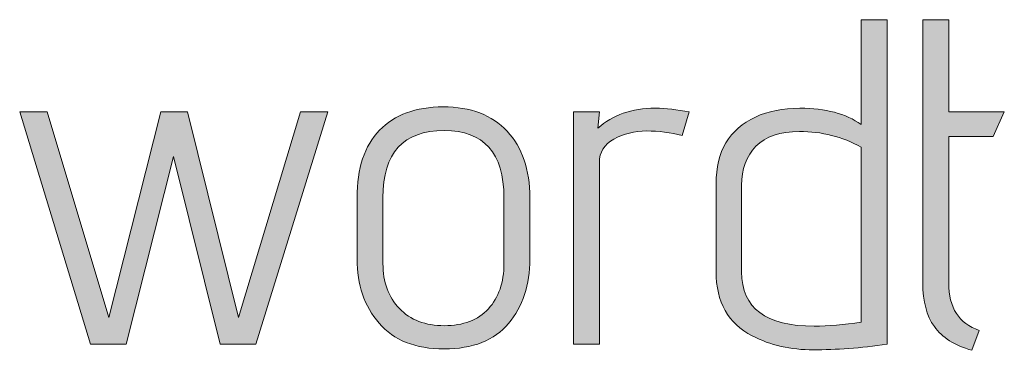
# Model space of a CAD drawing. Units: inches. Extents: x 5 to 1215, y -805 to -5.
# Drawn here: x 342 to 360, y -291 to -285 of the extents above; entities that cross this region are included whole.
import ezdxf

# ---------------------------------------------------------------- set-up
doc = ezdxf.new("R2010")
doc.units = ezdxf.units.IN
doc.header["$MEASUREMENT"] = 0
doc.layers.add('OPMERKINGEN', color=7, linetype='Continuous')

# ---------------------------------------------------------------- blocks, each defined once
blk = doc.blocks.new('block 3')
at = {"layer": 'OPMERKINGEN'}
h = blk.add_hatch(color=250, dxfattribs=at)
h.dxf.hatch_style = 2
edge = h.paths.add_edge_path()
edge.add_spline(control_points=[(355.958, -286.74), (356.426, -286.74), (356.799, -286.839), (357.075, -287.037), (357.075, -287.037), (357.075, -285.123), (357.075, -285.123), (357.075, -285.123), (357.55, -285.123), (357.55, -285.123), (357.55, -285.123), (357.55, -291.05), (357.55, -291.05), (357.064, -291.118), (356.615, -291.152), (356.203, -291.152), (355.791, -291.152), (355.419, -291.067), (355.086, -290.897), (354.646, -290.672), (354.425, -290.279), (354.425, -289.721), (354.425, -289.721), (354.425, -288.12), (354.425, -288.12), (354.425, -287.528), (354.665, -287.121), (355.145, -286.901), (355.376, -286.794), (355.647, -286.74), (355.958, -286.74)], knot_values=[0, 0, 0, 0, 1, 1, 1, 2, 2, 2, 3, 3, 3, 4, 4, 4, 5, 5, 5, 6, 6, 6, 7, 7, 7, 8, 8, 8, 9, 9, 9, 10, 10, 10, 10], degree=3, periodic=1)
edge = h.paths.add_edge_path()
edge.add_spline(control_points=[(357.075, -287.452), (356.731, -287.26), (356.356, -287.164), (355.949, -287.164), (355.594, -287.164), (355.328, -287.254), (355.154, -287.435), (354.979, -287.615), (354.891, -287.852), (354.891, -288.146), (354.891, -288.146), (354.891, -289.729), (354.891, -289.729), (354.891, -290.39), (355.334, -290.72), (356.22, -290.72), (356.474, -290.72), (356.759, -290.694), (357.075, -290.644), (357.075, -290.644), (357.075, -287.452), (357.075, -287.452)], knot_values=[0, 0, 0, 0, 1, 1, 1, 2, 2, 2, 3, 3, 3, 4, 4, 4, 5, 5, 5, 6, 6, 6, 7, 7, 7, 7], degree=3, periodic=1)
h = blk.add_hatch(color=250, dxfattribs=at)
h.dxf.hatch_style = 2
edge = h.paths.add_edge_path()
edge.add_spline(control_points=[(359.234, -290.796), (359.234, -290.796), (359.099, -291.16), (359.099, -291.16), (358.783, -291.07), (358.554, -290.926), (358.413, -290.728), (358.272, -290.531), (358.202, -290.265), (358.202, -289.932), (358.202, -289.932), (358.202, -285.123), (358.202, -285.123), (358.202, -285.123), (358.676, -285.123), (358.676, -285.123), (358.676, -285.123), (358.676, -286.808), (358.676, -286.808), (358.676, -286.808), (359.692, -286.808), (359.692, -286.808), (359.692, -286.808), (359.488, -287.257), (359.488, -287.257), (359.488, -287.257), (358.676, -287.257), (358.676, -287.257), (358.676, -287.257), (358.676, -289.932), (358.676, -289.932), (358.676, -290.384), (358.862, -290.672), (359.234, -290.796)], knot_values=[0, 0, 0, 0, 1, 1, 1, 2, 2, 2, 3, 3, 3, 4, 4, 4, 5, 5, 5, 6, 6, 6, 7, 7, 7, 8, 8, 8, 9, 9, 9, 10, 10, 10, 11, 11, 11, 11], degree=3, periodic=1)
h = blk.add_hatch(color=250, dxfattribs=at)
h.dxf.hatch_style = 2
edge = h.paths.add_edge_path()
edge.add_spline(control_points=[(351.022, -288.374), (351.022, -288.374), (351.022, -289.492), (351.022, -289.492), (351.022, -289.966), (350.892, -290.359), (350.633, -290.669), (350.373, -290.979), (349.981, -291.135), (349.455, -291.135), (348.931, -291.135), (348.534, -290.978), (348.266, -290.665), (347.998, -290.351), (347.864, -289.961), (347.864, -289.492), (347.864, -289.492), (347.864, -288.374), (347.864, -288.374), (347.864, -287.838), (348.001, -287.428), (348.275, -287.143), (348.548, -286.858), (348.936, -286.715), (349.439, -286.715), (349.941, -286.715), (350.33, -286.863), (350.607, -287.16), (350.883, -287.456), (351.022, -287.861), (351.022, -288.374)], knot_values=[0, 0, 0, 0, 1, 1, 1, 2, 2, 2, 3, 3, 3, 4, 4, 4, 5, 5, 5, 6, 6, 6, 7, 7, 7, 8, 8, 8, 9, 9, 9, 10, 10, 10, 10], degree=3, periodic=1)
edge = h.paths.add_edge_path()
edge.add_spline(control_points=[(350.548, -289.577), (350.548, -289.577), (350.548, -288.374), (350.548, -288.374), (350.548, -287.556), (350.184, -287.147), (349.455, -287.147), (348.71, -287.147), (348.338, -287.556), (348.338, -288.374), (348.338, -288.374), (348.338, -289.577), (348.338, -289.577), (348.338, -289.915), (348.438, -290.189), (348.638, -290.398), (348.839, -290.607), (349.113, -290.711), (349.46, -290.711), (349.807, -290.711), (350.075, -290.608), (350.264, -290.402), (350.453, -290.196), (350.548, -289.921), (350.548, -289.577)], knot_values=[0, 0, 0, 0, 1, 1, 1, 2, 2, 2, 3, 3, 3, 4, 4, 4, 5, 5, 5, 6, 6, 6, 7, 7, 7, 8, 8, 8, 8], degree=3, periodic=1)
h = blk.add_hatch(color=250, dxfattribs=at)
h.dxf.hatch_style = 2
edge = h.paths.add_edge_path()
edge.add_spline(control_points=[(353.807, -287.24), (353.593, -287.184), (353.376, -287.155), (353.155, -287.155), (352.935, -287.155), (352.736, -287.205), (352.558, -287.303), (352.381, -287.402), (352.292, -287.545), (352.292, -287.731), (352.292, -287.731), (352.292, -291.05), (352.292, -291.05), (352.292, -291.05), (351.818, -291.05), (351.818, -291.05), (351.818, -291.05), (351.818, -286.808), (351.818, -286.808), (351.818, -286.808), (352.292, -286.808), (352.292, -286.808), (352.292, -286.808), (352.266, -287.104), (352.266, -287.104), (352.532, -286.862), (352.882, -286.74), (353.316, -286.74), (353.508, -286.74), (353.714, -286.763), (353.934, -286.808), (353.934, -286.808), (353.807, -287.24), (353.807, -287.24)], knot_values=[0, 0, 0, 0, 1, 1, 1, 2, 2, 2, 3, 3, 3, 4, 4, 4, 5, 5, 5, 6, 6, 6, 7, 7, 7, 8, 8, 8, 9, 9, 9, 10, 10, 10, 11, 11, 11, 11], degree=3, periodic=1)
h = blk.add_hatch(color=250, dxfattribs=at)
h.dxf.hatch_style = 2
h.paths.add_polyline_path([(346.018, -291.05), (345.366, -291.05), (344.511, -287.621), (343.647, -291.05), (342.995, -291.05), (341.7, -286.808), (342.2, -286.808), (343.326, -290.559), (344.282, -286.808), (344.765, -286.808), (345.696, -290.559), (346.831, -286.808), (347.33, -286.808)])
at = {"layer": 'OPMERKINGEN', "lineweight": 0}
blk.add_lwpolyline([(346.018, -291.05), (345.366, -291.05), (344.511, -287.621), (343.647, -291.05), (342.995, -291.05), (341.7, -286.808), (342.2, -286.808), (343.326, -290.559), (344.282, -286.808), (344.765, -286.808), (345.696, -290.559), (346.831, -286.808), (347.33, -286.808), (346.018, -291.05)], dxfattribs=at)
for points, knots in [([(355.958, -286.74), (356.426, -286.74), (356.799, -286.839), (357.075, -287.037), (357.075, -287.037), (357.075, -285.123), (357.075, -285.123), (357.075, -285.123), (357.55, -285.123), (357.55, -285.123), (357.55, -285.123), (357.55, -291.05), (357.55, -291.05), (357.064, -291.118), (356.615, -291.152), (356.203, -291.152), (355.791, -291.152), (355.419, -291.067), (355.086, -290.897), (354.646, -290.672), (354.425, -290.279), (354.425, -289.721), (354.425, -289.721), (354.425, -288.12), (354.425, -288.12), (354.425, -287.528), (354.665, -287.121), (355.145, -286.901), (355.376, -286.794), (355.647, -286.74), (355.958, -286.74)], [0, 0, 0, 0, 1, 1, 1, 2, 2, 2, 3, 3, 3, 4, 4, 4, 5, 5, 5, 6, 6, 6, 7, 7, 7, 8, 8, 8, 9, 9, 9, 10, 10, 10, 10]), ([(359.234, -290.796), (359.234, -290.796), (359.099, -291.16), (359.099, -291.16), (358.783, -291.07), (358.554, -290.926), (358.413, -290.728), (358.272, -290.531), (358.202, -290.265), (358.202, -289.932), (358.202, -289.932), (358.202, -285.123), (358.202, -285.123), (358.202, -285.123), (358.676, -285.123), (358.676, -285.123), (358.676, -285.123), (358.676, -286.808), (358.676, -286.808), (358.676, -286.808), (359.692, -286.808), (359.692, -286.808), (359.692, -286.808), (359.488, -287.257), (359.488, -287.257), (359.488, -287.257), (358.676, -287.257), (358.676, -287.257), (358.676, -287.257), (358.676, -289.932), (358.676, -289.932), (358.676, -290.384), (358.862, -290.672), (359.234, -290.796)], [0, 0, 0, 0, 1, 1, 1, 2, 2, 2, 3, 3, 3, 4, 4, 4, 5, 5, 5, 6, 6, 6, 7, 7, 7, 8, 8, 8, 9, 9, 9, 10, 10, 10, 11, 11, 11, 11]), ([(351.022, -288.374), (351.022, -288.374), (351.022, -289.492), (351.022, -289.492), (351.022, -289.966), (350.892, -290.359), (350.633, -290.669), (350.373, -290.979), (349.981, -291.135), (349.455, -291.135), (348.931, -291.135), (348.534, -290.978), (348.266, -290.665), (347.998, -290.351), (347.864, -289.961), (347.864, -289.492), (347.864, -289.492), (347.864, -288.374), (347.864, -288.374), (347.864, -287.838), (348.001, -287.428), (348.275, -287.143), (348.548, -286.858), (348.936, -286.715), (349.439, -286.715), (349.941, -286.715), (350.33, -286.863), (350.607, -287.16), (350.883, -287.456), (351.022, -287.861), (351.022, -288.374)], [0, 0, 0, 0, 1, 1, 1, 2, 2, 2, 3, 3, 3, 4, 4, 4, 5, 5, 5, 6, 6, 6, 7, 7, 7, 8, 8, 8, 9, 9, 9, 10, 10, 10, 10]), ([(353.807, -287.24), (353.593, -287.184), (353.376, -287.155), (353.155, -287.155), (352.935, -287.155), (352.736, -287.205), (352.558, -287.303), (352.381, -287.402), (352.292, -287.545), (352.292, -287.731), (352.292, -287.731), (352.292, -291.05), (352.292, -291.05), (352.292, -291.05), (351.818, -291.05), (351.818, -291.05), (351.818, -291.05), (351.818, -286.808), (351.818, -286.808), (351.818, -286.808), (352.292, -286.808), (352.292, -286.808), (352.292, -286.808), (352.266, -287.104), (352.266, -287.104), (352.532, -286.862), (352.882, -286.74), (353.316, -286.74), (353.508, -286.74), (353.714, -286.763), (353.934, -286.808), (353.934, -286.808), (353.807, -287.24), (353.807, -287.24)], [0, 0, 0, 0, 1, 1, 1, 2, 2, 2, 3, 3, 3, 4, 4, 4, 5, 5, 5, 6, 6, 6, 7, 7, 7, 8, 8, 8, 9, 9, 9, 10, 10, 10, 11, 11, 11, 11]), ([(350.548, -289.577), (350.548, -289.577), (350.548, -288.374), (350.548, -288.374), (350.548, -287.556), (350.184, -287.147), (349.455, -287.147), (348.71, -287.147), (348.338, -287.556), (348.338, -288.374), (348.338, -288.374), (348.338, -289.577), (348.338, -289.577), (348.338, -289.915), (348.438, -290.189), (348.638, -290.398), (348.839, -290.607), (349.113, -290.711), (349.46, -290.711), (349.807, -290.711), (350.075, -290.608), (350.264, -290.402), (350.453, -290.196), (350.548, -289.921), (350.548, -289.577)], [0, 0, 0, 0, 1, 1, 1, 2, 2, 2, 3, 3, 3, 4, 4, 4, 5, 5, 5, 6, 6, 6, 7, 7, 7, 8, 8, 8, 8]), ([(357.075, -287.452), (356.731, -287.26), (356.356, -287.164), (355.949, -287.164), (355.594, -287.164), (355.328, -287.254), (355.154, -287.435), (354.979, -287.615), (354.891, -287.852), (354.891, -288.146), (354.891, -288.146), (354.891, -289.729), (354.891, -289.729), (354.891, -290.39), (355.334, -290.72), (356.22, -290.72), (356.474, -290.72), (356.759, -290.694), (357.075, -290.644), (357.075, -290.644), (357.075, -287.452), (357.075, -287.452)], [0, 0, 0, 0, 1, 1, 1, 2, 2, 2, 3, 3, 3, 4, 4, 4, 5, 5, 5, 6, 6, 6, 7, 7, 7, 7])]:
    blk.add_open_spline(points, degree=3, knots=knots, dxfattribs=at)

msp = doc.modelspace()

# ---------------------------------------------------------------- block references
at = {"layer": 'OPMERKINGEN'}
msp.add_blockref('block 3', (0, 0), dxfattribs=at)

doc.saveas('drawing.dxf')
